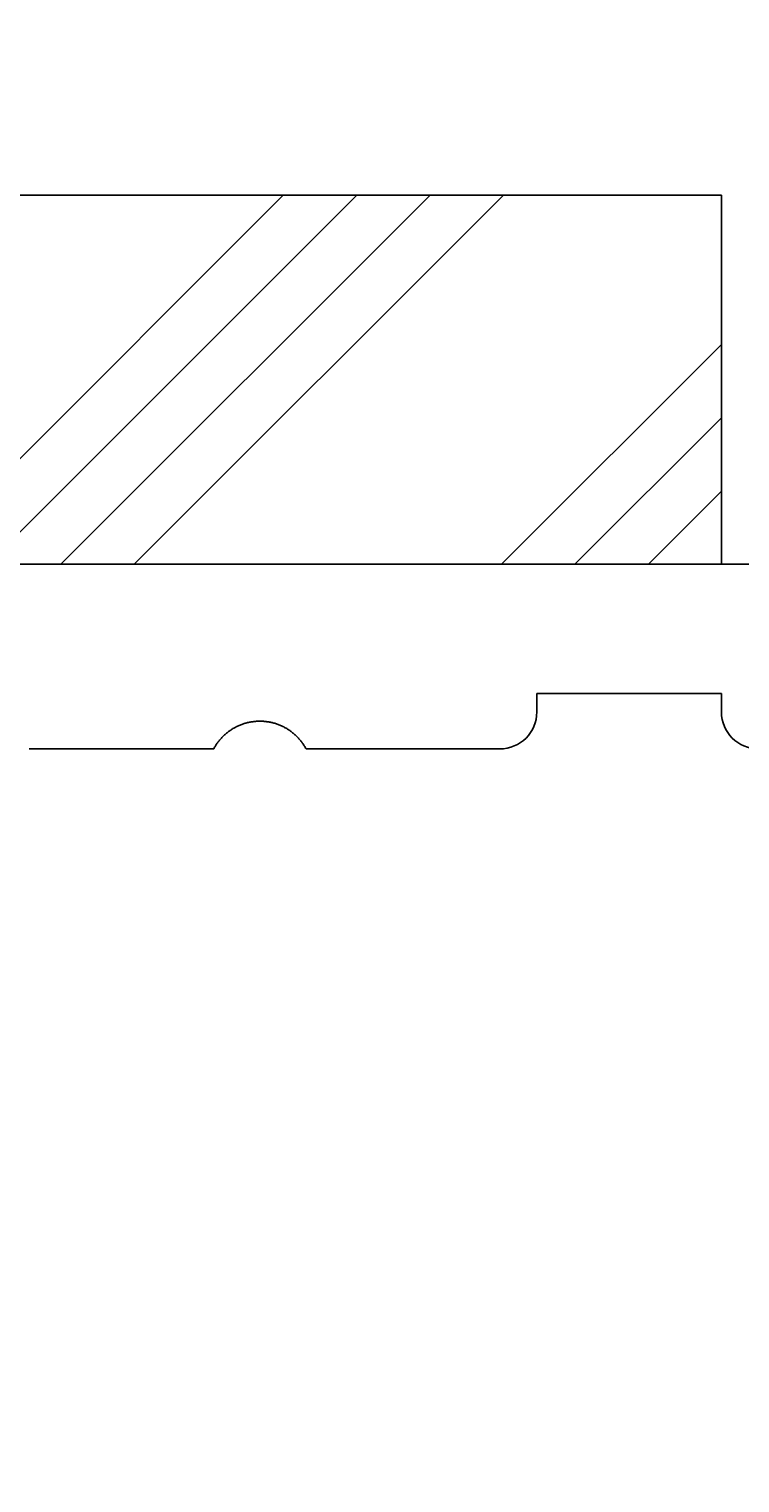
# Model space of a CAD drawing. Extents: x -437 to 1154, y -429 to 686.
# Drawn here: x 903 to 918, y 195 to 226 of the extents above; entities that cross this region are included whole.
import ezdxf

# ---------------------------------------------------------------- set-up
doc = ezdxf.new("R2010")
doc.units = 0
doc.layers.get('0').update_dxf_attribs({"linetype": 'CONTINUOUS'})
for name, color, linetype in [('図枠', 7, 'CONTINUOUS'), ('寸法線', 7, 'CONTINUOUS'), ('ﾚｲﾔ_1', 7, 'CONTINUOUS')]:
    doc.layers.add(name, color=color, linetype=linetype)
doc.styles.get("Standard").update_dxf_attribs({"font": 'txt', "bigfont": 'extfont'})
doc.dimstyles.get("Standard").update_dxf_attribs({"dimtxt": 0.18, "dimasz": 0.18, "dimexe": 0.18, "dimexo": 0.0625, "dimgap": 0.09, "dimtad": 0, "dimtih": 1, "dimtoh": 1, "dimzin": 0, "dimcen": 0.09, "dimazin": 3, "dimtfac": 1, "dimtofl": 0, "dimtmove": 0, "dimatfit": 3})

# ---------------------------------------------------------------- blocks, each defined once
blk = doc.blocks.new('*D7')
at = {"color": 0}
for p, q in [((877.821, 209.367), (877.821, 161.553)), ((877.821, 163.953), (1020.38, 163.953)), ((877.821, 163.953), (970.85, 163.953)), ((877.821, 163.953), (889.821, 163.953)), ((1113.408, 163.953), (970.85, 163.953)), ((1113.408, 163.953), (1020.38, 163.953))]:
    blk.add_line(p, q, dxfattribs=at)
blk.add_solid([(877.821, 163.953), (885.021, 165.882), (885.021, 162.024), (883.221, 163.953)], dxfattribs=at)
blk.add_text('609.2x609.2', height=6.477, dxfattribs=at).set_placement((974.66, 167.496))
blk = doc.blocks.new('CLUMP5')
at = {"layer": 'ﾚｲﾔ_1', "color": 5}
for p, q in [((885.821, 214.567), (921.821, 214.567)), ((913.821, 211.767), (913.821, 211.367)), ((917.821, 211.767), (913.821, 211.767)), ((917.821, 211.767), (917.821, 211.367)), ((906.821, 210.567), (902.821, 210.567)), ((913.021, 210.567), (908.821, 210.567))]:
    blk.add_line(p, q, dxfattribs=at)
blk.add_polyline3d([(906.821, 210.567, 0), (906.83, 210.584, 0), (906.84, 210.601, 0), (906.849, 210.617, 0), (906.859, 210.634, 0), (906.87, 210.65, 0), (906.88, 210.666, 0), (906.891, 210.682, 0), (906.902, 210.697, 0), (906.913, 210.713, 0), (906.925, 210.728, 0), (906.937, 210.743, 0), (906.949, 210.758, 0), (906.961, 210.772, 0), (906.974, 210.787, 0), (906.987, 210.801, 0), (907, 210.815, 0), (907.013, 210.829, 0), (907.027, 210.842, 0), (907.04, 210.855, 0), (907.054, 210.869, 0), (907.069, 210.881, 0), (907.083, 210.894, 0), (907.098, 210.906, 0), (907.112, 210.918, 0), (907.127, 210.93, 0), (907.143, 210.942, 0), (907.158, 210.953, 0), (907.174, 210.964, 0), (907.19, 210.975, 0), (907.206, 210.986, 0), (907.222, 210.996, 0), (907.238, 211.006, 0), (907.254, 211.016, 0), (907.271, 211.025, 0), (907.288, 211.034, 0), (907.305, 211.043, 0), (907.322, 211.052, 0), (907.339, 211.06, 0), (907.357, 211.068, 0), (907.374, 211.075, 0), (907.392, 211.083, 0), (907.41, 211.09, 0), (907.428, 211.097, 0), (907.446, 211.103, 0), (907.464, 211.109, 0), (907.482, 211.115, 0), (907.5, 211.121, 0), (907.519, 211.126, 0), (907.537, 211.131, 0), (907.556, 211.136, 0), (907.574, 211.14, 0), (907.593, 211.144, 0), (907.612, 211.148, 0), (907.631, 211.151, 0), (907.65, 211.154, 0), (907.668, 211.157, 0), (907.687, 211.159, 0), (907.706, 211.162, 0), (907.726, 211.163, 0), (907.745, 211.165, 0), (907.764, 211.166, 0), (907.783, 211.167, 0), (907.802, 211.167, 0), (907.821, 211.167, 0), (907.84, 211.167, 0), (907.859, 211.167, 0), (907.878, 211.166, 0), (907.898, 211.165, 0), (907.917, 211.163, 0), (907.936, 211.162, 0), (907.955, 211.159, 0), (907.974, 211.157, 0), (907.993, 211.154, 0), (908.012, 211.151, 0), (908.03, 211.148, 0), (908.049, 211.144, 0), (908.068, 211.14, 0), (908.087, 211.136, 0), (908.105, 211.131, 0), (908.124, 211.126, 0), (908.142, 211.121, 0), (908.16, 211.115, 0), (908.179, 211.109, 0), (908.197, 211.103, 0), (908.215, 211.097, 0), (908.233, 211.09, 0), (908.25, 211.083, 0), (908.268, 211.075, 0), (908.286, 211.068, 0), (908.303, 211.06, 0), (908.32, 211.052, 0), (908.337, 211.043, 0), (908.354, 211.034, 0), (908.371, 211.025, 0), (908.388, 211.016, 0), (908.404, 211.006, 0), (908.421, 210.996, 0), (908.437, 210.986, 0), (908.453, 210.975, 0), (908.468, 210.964, 0), (908.484, 210.953, 0), (908.5, 210.942, 0), (908.515, 210.93, 0), (908.53, 210.918, 0), (908.545, 210.906, 0), (908.559, 210.894, 0), (908.574, 210.881, 0), (908.588, 210.869, 0), (908.602, 210.855, 0), (908.616, 210.842, 0), (908.629, 210.829, 0), (908.642, 210.815, 0), (908.656, 210.801, 0), (908.668, 210.787, 0), (908.681, 210.772, 0), (908.693, 210.758, 0), (908.705, 210.743, 0), (908.717, 210.728, 0), (908.729, 210.713, 0), (908.74, 210.697, 0), (908.751, 210.682, 0), (908.762, 210.666, 0), (908.773, 210.65, 0), (908.783, 210.634, 0), (908.793, 210.617, 0), (908.803, 210.601, 0), (908.812, 210.584, 0), (908.821, 210.567, 0)], dxfattribs=at)
for centre, start, end in [((913.021, 211.367), 270, 0), ((918.621, 211.367), 180, 270)]:
    blk.add_arc(centre, 0.8, start, end, dxfattribs=at)
blk = doc.blocks.new('*X11')
at = {"layer": 'ﾚｲﾔ_1', "color": 5}
for p, q in [((885.821, 222.334), (886.054, 222.567)), ((885.821, 220.743), (887.645, 222.567)), ((887.6, 214.567), (895.6, 222.567)), ((889.191, 214.567), (897.191, 222.567)), ((890.782, 214.567), (898.782, 222.567)), ((892.373, 214.567), (900.373, 222.567)), ((900.328, 214.567), (908.328, 222.567)), ((901.919, 214.567), (909.919, 222.567)), ((903.51, 214.567), (911.51, 222.567)), ((905.101, 214.567), (913.101, 222.567)), ((913.056, 214.567), (917.821, 219.332)), ((914.647, 214.567), (917.821, 217.741)), ((916.238, 214.567), (917.821, 216.15))]:
    blk.add_line(p, q, dxfattribs=at)
blk = doc.blocks.new('*D103')
at = {"color": 0}
for p, q in [((865.821, 213.367), (865.821, 124.042)), ((865.821, 126.442), (1014.38, 126.442)), ((865.821, 126.442), (964.85, 126.442)), ((865.821, 126.442), (877.821, 126.442)), ((1113.408, 126.442), (964.85, 126.442)), ((1113.408, 126.442), (1014.38, 126.442))]:
    blk.add_line(p, q, dxfattribs=at)
blk.add_solid([(865.821, 126.442), (873.021, 128.371), (873.021, 124.512), (871.221, 126.442)], dxfattribs=at)
blk.add_text('615.2x615.2', height=6.477, dxfattribs=at).set_placement((968.66, 129.985))

msp = doc.modelspace()

# ---------------------------------------------------------------- linework, layer by layer
at = {"layer": 'ﾚｲﾔ_1', "color": 5}
for p, q in [((917.821, 222.567), (885.821, 222.567)), ((917.821, 214.567), (917.821, 222.567)), ((885.821, 214.567), (917.821, 214.567))]:
    msp.add_line(p, q, dxfattribs=at)

# ---------------------------------------------------------------- block references
at = {"layer": '寸法線', "color": 5}
msp.add_blockref('CLUMP5', (0, 0), dxfattribs=at)
at = {"layer": 'ﾚｲﾔ_1', "color": 5}
msp.add_blockref('*X11', (0, 0), dxfattribs=at)

# ---------------------------------------------------------------- dimensions: what is measured, and where the dimension line sits
at = {"layer": '図枠'}
for base, p1, text, picture, middle in [((865.821, 126.442), (865.821, 215.367), '615.2x615.2', '*D103', (989.615, 126.442)), ((877.821, 163.953), (877.821, 211.367), '609.2x609.2', '*D7', (995.615, 163.953))]:
    dim = msp.add_linear_dim(base=base, p1=p1, p2=(1113.408, 234.769), angle=180, text=text, dimstyle='Standard', dxfattribs=at)
    dim.commit()
    dim.dimension.update_dxf_attribs({"geometry": picture, "text_midpoint": middle, "dimtype": 128})

doc.saveas('drawing.dxf')
